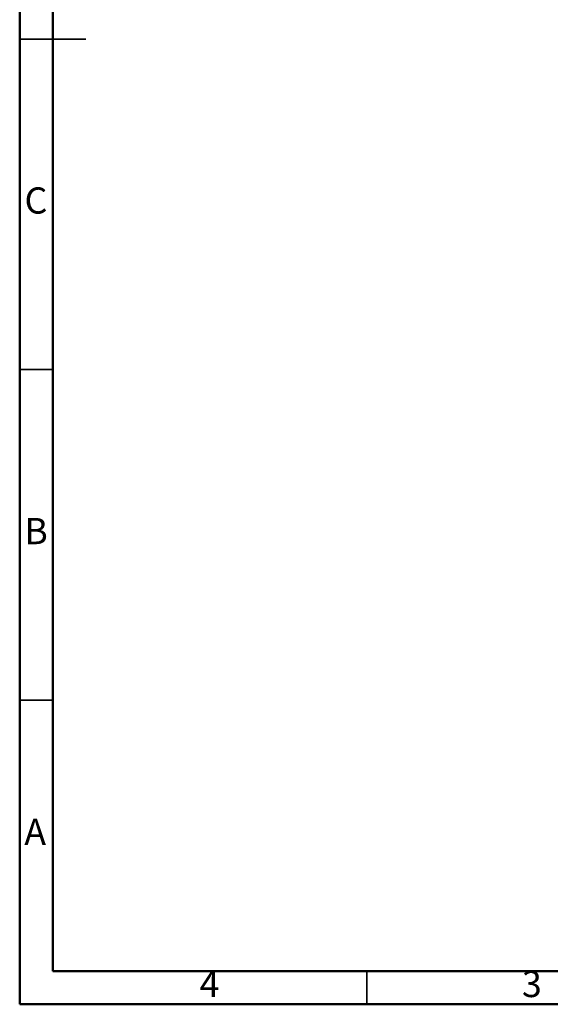
# Model space of a CAD drawing. Units: millimetres. Extents: x 2 to 208, y 2 to 295.
# Drawn here: x 2 to 83, y 2 to 151 of the extents above; entities that cross this region are included whole.
import ezdxf

# ---------------------------------------------------------------- set-up
doc = ezdxf.new("R2010")
doc.units = ezdxf.units.MM
doc.styles.add('SLDTEXTSTYLE1', font='TXT', dxfattribs={"width": 0.75})

msp = doc.modelspace()

# ---------------------------------------------------------------- linework, layer by layer
at = {"color": 7, "linetype": 'Continuous', "lineweight": 50}
for p, q in [((2.5, 2.5), (2.5, 294.5)), ((7.5, 7.5), (7.5, 289.5)), ((202.5, 7.5), (7.5, 7.5)), ((207.5, 2.5), (2.5, 2.5))]:
    msp.add_line(p, q, dxfattribs=at)
at = {"color": 7, "linetype": 'Continuous', "lineweight": 35}
for p, q in [((2.499, 148.5), (12.501, 148.5)), ((7.5, 148.5), (2.5, 148.5)), ((7.5, 98.5), (2.5, 98.5)), ((7.5, 48.5), (2.5, 48.5)), ((55, 7.5), (55, 2.5))]:
    msp.add_line(p, q, dxfattribs=at)

# ---------------------------------------------------------------- texts
at = {"color": 7, "linetype": 'Continuous', "lineweight": 0, "char_height": 3.9687, "attachment_point": 2, "style": 'SLDTEXTSTYLE1'}
for s, insert in [('C', (4.9587, 126.0602)), ('B', (4.9706, 76.0602)), ('A', (4.8397, 30.5602)), ('4', (31.21, 7.5602)), ('3', (79.96, 7.5602))]:
    msp.add_mtext(s, dxfattribs=dict(at, insert=insert))

doc.saveas('drawing.dxf')
